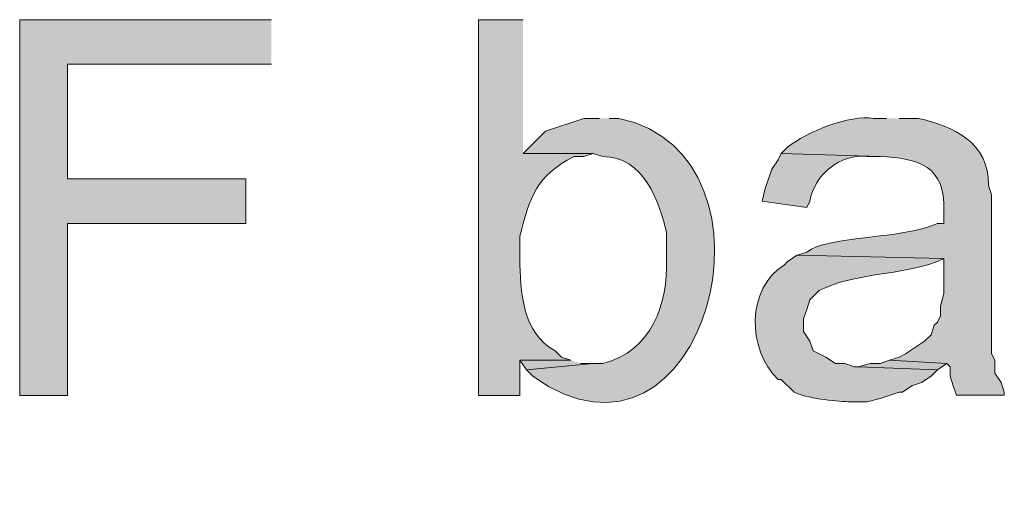
# Model space of a CAD drawing. Units: inches. Extents: x 19 to 194, y 63 to 221.
# Drawn here: x 23 to 30, y 171 to 175 of the extents above; entities that cross this region are included whole.
import ezdxf

# ---------------------------------------------------------------- set-up
doc = ezdxf.new("R2010")
doc.units = ezdxf.units.IN
doc.header["$MEASUREMENT"] = 0
doc.layers.add('Layer 1', color=7, linetype='Continuous')

msp = doc.modelspace()

# ---------------------------------------------------------------- hatches: boundary and pattern name
at = {"layer": 'Layer 1', "true_color": 0xffffff}
for points in [[(25.0613, 174.6532), (23.3892, 174.6532), (23.3892, 172.1555), (23.7067, 172.1555), (23.7067, 173.2985), (24.892, 173.2985), (24.892, 173.5949), (23.7067, 173.5949), (23.7067, 174.3569), (25.0613, 174.3569)], [(27.051, 172.3884), (26.7123, 172.3884), (26.7547, 172.3249), (27.1992, 172.3672), (27.1145, 172.3672)], [(29.1677, 172.3884), (29.1042, 172.3672), (29.0407, 172.3672), (28.956, 172.346), (29.4852, 172.3249), (29.5487, 172.3672)]]:
    msp.add_hatch(color=7, dxfattribs=at).paths.add_polyline_path(points)
h = msp.add_hatch(color=7, dxfattribs=at)
edge = h.paths.add_edge_path()
edge.add_spline(control_points=[(26.7335, 174.6532), (26.7335, 174.6532), (26.4372, 174.6532), (26.4372, 174.6532), (26.4372, 174.6532), (26.4372, 172.1555), (26.4372, 172.1555), (26.4372, 172.1555), (26.7123, 172.1555), (26.7123, 172.1555), (26.7123, 172.1555), (26.7123, 172.3884), (26.7123, 172.3884), (26.7123, 172.3884), (27.051, 172.3884), (27.051, 172.3884), (27.051, 172.3884), (26.9875, 172.4095), (26.9875, 172.4095), (26.9875, 172.4095), (26.9452, 172.4519), (26.9452, 172.4519), (26.7296, 172.5676), (26.712, 172.8523), (26.7123, 173.0657), (26.7123, 173.0657), (26.7123, 173.2139), (26.7123, 173.2139), (26.7787, 173.4767), (26.8171, 173.6132), (27.0722, 173.743), (27.0722, 173.743), (27.1357, 173.743), (27.1357, 173.743), (27.1357, 173.743), (27.1992, 173.7642), (27.1992, 173.7642), (27.1992, 173.7642), (26.7335, 173.7642), (26.7335, 173.7642)], knot_values=[0, 0, 0, 0, 0.352778, 0.352778, 0.352778, 0.705556, 0.705556, 0.705556, 1.058333, 1.058333, 1.058333, 1.411111, 1.411111, 1.411111, 1.763889, 1.763889, 1.763889, 2.116667, 2.116667, 2.116667, 2.469444, 2.469444, 2.469444, 2.822222, 2.822222, 2.822222, 3.175, 3.175, 3.175, 3.527778, 3.527778, 3.527778, 3.880556, 3.880556, 3.880556, 4.233333, 4.233333, 4.233333, 4.586111, 4.586111, 4.586111, 4.586111], degree=3, periodic=0)
edge.add_line((26.7335, 173.7642), (26.7335, 174.6532))
h = msp.add_hatch(color=7, dxfattribs=at)
edge = h.paths.add_edge_path()
edge.add_spline(control_points=[(27.2415, 173.9971), (27.2415, 173.9971), (27.1357, 173.9971), (27.1357, 173.9971), (27.1357, 173.9971), (26.8817, 173.9124), (26.8817, 173.9124), (26.8817, 173.9124), (26.7335, 173.7642), (26.7335, 173.7642), (26.7335, 173.7642), (27.1992, 173.7642), (27.1992, 173.7642), (27.1992, 173.7642), (27.2627, 173.7431), (27.2627, 173.7431), (27.5297, 173.7455), (27.6401, 173.4467), (27.686, 173.2351), (27.686, 173.2351), (27.686, 173.0657), (27.686, 173.0657), (27.6959, 172.7592), (27.5886, 172.4505), (27.2627, 172.3672), (27.2627, 172.3672), (27.1992, 172.3672), (27.1992, 172.3672), (27.1992, 172.3672), (26.7547, 172.3249), (26.7547, 172.3249), (26.7547, 172.3249), (26.797, 172.2826), (26.797, 172.2826), (27.9425, 171.4641), (28.5401, 173.7565), (27.3685, 173.9971), (27.3685, 173.9971), (27.305, 173.9971), (27.305, 173.9971)], knot_values=[0, 0, 0, 0, 0.352778, 0.352778, 0.352778, 0.705556, 0.705556, 0.705556, 1.058333, 1.058333, 1.058333, 1.411111, 1.411111, 1.411111, 1.763889, 1.763889, 1.763889, 2.116667, 2.116667, 2.116667, 2.469444, 2.469444, 2.469444, 2.822222, 2.822222, 2.822222, 3.175, 3.175, 3.175, 3.527778, 3.527778, 3.527778, 3.880556, 3.880556, 3.880556, 4.233333, 4.233333, 4.233333, 4.586111, 4.586111, 4.586111, 4.586111], degree=3, periodic=0)
edge.add_line((27.305, 173.9971), (27.2415, 173.9971))
h = msp.add_hatch(color=7, dxfattribs=at)
edge = h.paths.add_edge_path()
edge.add_spline(control_points=[(29.1465, 173.9971), (29.1465, 173.9971), (29.0618, 173.9971), (29.0618, 173.9971), (28.9024, 174.0246), (28.6145, 173.9046), (28.4903, 173.8066), (28.4903, 173.8066), (28.448, 173.7642), (28.448, 173.7642), (28.448, 173.7642), (29.1042, 173.7431), (29.1042, 173.7431), (29.3585, 173.7328), (29.542, 173.6795), (29.5275, 173.3832), (29.5275, 173.3832), (29.5275, 173.2986), (29.5275, 173.2986), (29.5275, 173.2986), (29.4852, 173.2986), (29.4852, 173.2986), (29.2622, 173.1913), (28.7609, 173.2206), (28.6173, 173.108), (28.6173, 173.108), (28.5538, 173.0869), (28.5538, 173.0869), (28.5538, 173.0869), (29.5275, 173.0657), (29.5275, 173.0657), (29.5275, 173.0657), (29.5275, 172.8329), (29.5275, 172.8329), (29.5275, 172.8329), (29.5063, 172.7482), (29.5063, 172.7482), (29.5063, 172.7482), (29.5063, 172.6847), (29.5063, 172.6847), (29.5063, 172.6847), (29.4852, 172.6424), (29.4852, 172.6424), (29.4852, 172.6424), (29.464, 172.6212), (29.464, 172.6212), (29.464, 172.6212), (29.4428, 172.5577), (29.4428, 172.5577), (29.4428, 172.5577), (29.4005, 172.5154), (29.4005, 172.5154), (29.4005, 172.5154), (29.2735, 172.4307), (29.2735, 172.4307), (29.2735, 172.4307), (29.2312, 172.4096), (29.2312, 172.4096), (29.2312, 172.4096), (29.1677, 172.3884), (29.1677, 172.3884), (29.1677, 172.3884), (29.5487, 172.3672), (29.5487, 172.3672), (29.5487, 172.3672), (29.5698, 172.346), (29.5698, 172.346), (29.5698, 172.346), (29.5698, 172.2826), (29.5698, 172.2826), (29.5698, 172.2826), (29.591, 172.2191), (29.591, 172.2191), (29.591, 172.2191), (29.6122, 172.1556), (29.6122, 172.1556), (29.6122, 172.1556), (29.9297, 172.1556), (29.9297, 172.1556), (29.9297, 172.1556), (29.9297, 172.1767), (29.9297, 172.1767), (29.9297, 172.1767), (29.9085, 172.2402), (29.9085, 172.2402), (29.9085, 172.2402), (29.8662, 172.3037), (29.8662, 172.3037), (29.8662, 172.3037), (29.8662, 172.3884), (29.8662, 172.3884), (29.8662, 172.3884), (29.845, 172.4307), (29.845, 172.4307), (29.845, 172.4307), (29.845, 173.4891), (29.845, 173.4891), (29.845, 173.4891), (29.8238, 173.5526), (29.8238, 173.5526), (29.8302, 173.8383), (29.5931, 173.9424), (29.3582, 173.9971), (29.3582, 173.9971), (29.2312, 173.9971), (29.2312, 173.9971)], knot_values=[0, 0, 0, 0, 0.352778, 0.352778, 0.352778, 0.705556, 0.705556, 0.705556, 1.058333, 1.058333, 1.058333, 1.411111, 1.411111, 1.411111, 1.763889, 1.763889, 1.763889, 2.116667, 2.116667, 2.116667, 2.469444, 2.469444, 2.469444, 2.822222, 2.822222, 2.822222, 3.175, 3.175, 3.175, 3.527778, 3.527778, 3.527778, 3.880556, 3.880556, 3.880556, 4.233333, 4.233333, 4.233333, 4.586111, 4.586111, 4.586111, 4.938889, 4.938889, 4.938889, 5.291667, 5.291667, 5.291667, 5.644444, 5.644444, 5.644444, 5.997222, 5.997222, 5.997222, 6.35, 6.35, 6.35, 6.702778, 6.702778, 6.702778, 7.055556, 7.055556, 7.055556, 7.408333, 7.408333, 7.408333, 7.761111, 7.761111, 7.761111, 8.113889, 8.113889, 8.113889, 8.466667, 8.466667, 8.466667, 8.819444, 8.819444, 8.819444, 9.172222, 9.172222, 9.172222, 9.525, 9.525, 9.525, 9.877778, 9.877778, 9.877778, 10.230556, 10.230556, 10.230556, 10.583333, 10.583333, 10.583333, 10.936111, 10.936111, 10.936111, 11.288889, 11.288889, 11.288889, 11.641667, 11.641667, 11.641667, 11.994444, 11.994444, 11.994444, 12.347222, 12.347222, 12.347222, 12.347222], degree=3, periodic=0)
edge.add_line((29.2312, 173.9971), (29.1465, 173.9971))
h = msp.add_hatch(color=7, dxfattribs=at)
edge = h.paths.add_edge_path()
edge.add_spline(control_points=[(28.448, 173.7642), (28.448, 173.7642), (28.4268, 173.7219), (28.4268, 173.7219), (28.4268, 173.7219), (28.3845, 173.6584), (28.3845, 173.6584), (28.3845, 173.6584), (28.3422, 173.5314), (28.3422, 173.5314), (28.3422, 173.5314), (28.321, 173.4467), (28.321, 173.4467), (28.321, 173.4467), (28.6173, 173.4044), (28.6173, 173.4044), (28.6173, 173.4044), (28.6385, 173.4467), (28.6385, 173.4467), (28.6646, 173.6199), (28.8421, 173.767), (29.0195, 173.743), (29.0195, 173.743), (29.1042, 173.743), (29.1042, 173.743)], knot_values=[0, 0, 0, 0, 0.352778, 0.352778, 0.352778, 0.705556, 0.705556, 0.705556, 1.058333, 1.058333, 1.058333, 1.411111, 1.411111, 1.411111, 1.763889, 1.763889, 1.763889, 2.116667, 2.116667, 2.116667, 2.469444, 2.469444, 2.469444, 2.822222, 2.822222, 2.822222, 2.822222], degree=3, periodic=0)
edge.add_line((29.1042, 173.743), (28.448, 173.7642))
h = msp.add_hatch(color=7, dxfattribs=at)
edge = h.paths.add_edge_path()
edge.add_spline(control_points=[(28.5538, 173.0869), (28.5538, 173.0869), (28.4903, 173.0446), (28.4903, 173.0446), (28.4903, 173.0446), (28.4692, 173.0234), (28.4692, 173.0234), (28.2155, 172.8664), (28.2198, 172.4611), (28.4268, 172.2614), (28.4268, 172.2614), (28.448, 172.2614), (28.448, 172.2614), (28.448, 172.2614), (28.5327, 172.1767), (28.5327, 172.1767), (28.6127, 172.1376), (28.8029, 172.1153), (28.8925, 172.1132), (28.8925, 172.1132), (29.0195, 172.1132), (29.0195, 172.1132), (29.0195, 172.1132), (29.1042, 172.1344), (29.1042, 172.1344), (29.1042, 172.1344), (29.2312, 172.1767), (29.2312, 172.1767), (29.2312, 172.1767), (29.2523, 172.1767), (29.2523, 172.1767), (29.2523, 172.1767), (29.3158, 172.2191), (29.3158, 172.2191), (29.3158, 172.2191), (29.3793, 172.2402), (29.3793, 172.2402), (29.3793, 172.2402), (29.4428, 172.2826), (29.4428, 172.2826), (29.4428, 172.2826), (29.4852, 172.3249), (29.4852, 172.3249), (29.4852, 172.3249), (28.956, 172.3461), (28.956, 172.3461), (28.956, 172.3461), (28.9348, 172.3461), (28.9348, 172.3461), (28.9348, 172.3461), (28.8713, 172.3672), (28.8713, 172.3672), (28.8713, 172.3672), (28.8078, 172.3672), (28.8078, 172.3672), (28.8078, 172.3672), (28.7443, 172.4096), (28.7443, 172.4096), (28.7443, 172.4096), (28.6597, 172.4519), (28.6597, 172.4519), (28.6597, 172.4519), (28.6385, 172.5154), (28.6385, 172.5154), (28.6385, 172.5154), (28.5962, 172.5789), (28.5962, 172.5789), (28.5962, 172.5789), (28.5962, 172.6636), (28.5962, 172.6636), (28.5962, 172.6636), (28.6173, 172.7271), (28.6173, 172.7271), (28.6173, 172.7271), (28.6385, 172.7906), (28.6385, 172.7906), (28.6385, 172.7906), (28.702, 172.8541), (28.702, 172.8541), (28.9317, 172.9645), (29.1821, 172.9532), (29.4217, 173.0234), (29.4217, 173.0234), (29.4852, 173.0446), (29.4852, 173.0446), (29.4852, 173.0446), (29.5275, 173.0657), (29.5275, 173.0657)], knot_values=[0, 0, 0, 0, 0.352778, 0.352778, 0.352778, 0.705556, 0.705556, 0.705556, 1.058333, 1.058333, 1.058333, 1.411111, 1.411111, 1.411111, 1.763889, 1.763889, 1.763889, 2.116667, 2.116667, 2.116667, 2.469444, 2.469444, 2.469444, 2.822222, 2.822222, 2.822222, 3.175, 3.175, 3.175, 3.527778, 3.527778, 3.527778, 3.880556, 3.880556, 3.880556, 4.233333, 4.233333, 4.233333, 4.586111, 4.586111, 4.586111, 4.938889, 4.938889, 4.938889, 5.291667, 5.291667, 5.291667, 5.644444, 5.644444, 5.644444, 5.997222, 5.997222, 5.997222, 6.35, 6.35, 6.35, 6.702778, 6.702778, 6.702778, 7.055556, 7.055556, 7.055556, 7.408333, 7.408333, 7.408333, 7.761111, 7.761111, 7.761111, 8.113889, 8.113889, 8.113889, 8.466667, 8.466667, 8.466667, 8.819444, 8.819444, 8.819444, 9.172222, 9.172222, 9.172222, 9.525, 9.525, 9.525, 9.877778, 9.877778, 9.877778, 10.230556, 10.230556, 10.230556, 10.230556], degree=3, periodic=0)
edge.add_line((29.5275, 173.0657), (28.5538, 173.0869))

# ---------------------------------------------------------------- linework, layer by layer
at = {"layer": 'Layer 1', "lineweight": 0}
for points in [[(25.0613, 174.6532), (23.3892, 174.6532), (23.3892, 172.1555), (23.7067, 172.1555), (23.7067, 173.2985), (24.892, 173.2985), (24.892, 173.5949), (23.7067, 173.5949), (23.7067, 174.3569), (25.0613, 174.3569)], [(27.051, 172.3884), (26.7123, 172.3884), (26.7547, 172.3249), (27.1992, 172.3672), (27.1145, 172.3672)], [(29.1677, 172.3884), (29.1042, 172.3672), (29.0407, 172.3672), (28.956, 172.346), (29.4852, 172.3249), (29.5487, 172.3672)]]:
    msp.add_lwpolyline(points, dxfattribs=at)
for points, knots in [([(26.7335, 174.6532), (26.7335, 174.6532), (26.4372, 174.6532), (26.4372, 174.6532), (26.4372, 174.6532), (26.4372, 172.1555), (26.4372, 172.1555), (26.4372, 172.1555), (26.7123, 172.1555), (26.7123, 172.1555), (26.7123, 172.1555), (26.7123, 172.3884), (26.7123, 172.3884), (26.7123, 172.3884), (27.051, 172.3884), (27.051, 172.3884), (27.051, 172.3884), (26.9875, 172.4095), (26.9875, 172.4095), (26.9875, 172.4095), (26.9452, 172.4519), (26.9452, 172.4519), (26.7296, 172.5676), (26.712, 172.8523), (26.7123, 173.0657), (26.7123, 173.0657), (26.7123, 173.2139), (26.7123, 173.2139), (26.7787, 173.4767), (26.8171, 173.6132), (27.0722, 173.743), (27.0722, 173.743), (27.1357, 173.743), (27.1357, 173.743), (27.1357, 173.743), (27.1992, 173.7642), (27.1992, 173.7642), (27.1992, 173.7642), (26.7335, 173.7642), (26.7335, 173.7642)], [0, 0, 0, 0, 1, 1, 1, 2, 2, 2, 3, 3, 3, 4, 4, 4, 5, 5, 5, 6, 6, 6, 7, 7, 7, 8, 8, 8, 9, 9, 9, 10, 10, 10, 11, 11, 11, 12, 12, 12, 13, 13, 13, 13]), ([(27.2415, 173.9971), (27.2415, 173.9971), (27.1357, 173.9971), (27.1357, 173.9971), (27.1357, 173.9971), (26.8817, 173.9124), (26.8817, 173.9124), (26.8817, 173.9124), (26.7335, 173.7642), (26.7335, 173.7642), (26.7335, 173.7642), (27.1992, 173.7642), (27.1992, 173.7642), (27.1992, 173.7642), (27.2627, 173.7431), (27.2627, 173.7431), (27.5297, 173.7455), (27.6401, 173.4467), (27.686, 173.2351), (27.686, 173.2351), (27.686, 173.0657), (27.686, 173.0657), (27.6959, 172.7592), (27.5886, 172.4505), (27.2627, 172.3672), (27.2627, 172.3672), (27.1992, 172.3672), (27.1992, 172.3672), (27.1992, 172.3672), (26.7547, 172.3249), (26.7547, 172.3249), (26.7547, 172.3249), (26.797, 172.2826), (26.797, 172.2826), (27.9425, 171.4641), (28.5401, 173.7565), (27.3685, 173.9971), (27.3685, 173.9971), (27.305, 173.9971), (27.305, 173.9971)], [0, 0, 0, 0, 1, 1, 1, 2, 2, 2, 3, 3, 3, 4, 4, 4, 5, 5, 5, 6, 6, 6, 7, 7, 7, 8, 8, 8, 9, 9, 9, 10, 10, 10, 11, 11, 11, 12, 12, 12, 13, 13, 13, 13]), ([(29.1465, 173.9971), (29.1465, 173.9971), (29.0618, 173.9971), (29.0618, 173.9971), (28.9024, 174.0246), (28.6145, 173.9046), (28.4903, 173.8066), (28.4903, 173.8066), (28.448, 173.7642), (28.448, 173.7642), (28.448, 173.7642), (29.1042, 173.7431), (29.1042, 173.7431), (29.3585, 173.7328), (29.542, 173.6795), (29.5275, 173.3832), (29.5275, 173.3832), (29.5275, 173.2986), (29.5275, 173.2986), (29.5275, 173.2986), (29.4852, 173.2986), (29.4852, 173.2986), (29.2622, 173.1913), (28.7609, 173.2206), (28.6173, 173.108), (28.6173, 173.108), (28.5538, 173.0869), (28.5538, 173.0869), (28.5538, 173.0869), (29.5275, 173.0657), (29.5275, 173.0657), (29.5275, 173.0657), (29.5275, 172.8329), (29.5275, 172.8329), (29.5275, 172.8329), (29.5063, 172.7482), (29.5063, 172.7482), (29.5063, 172.7482), (29.5063, 172.6847), (29.5063, 172.6847), (29.5063, 172.6847), (29.4852, 172.6424), (29.4852, 172.6424), (29.4852, 172.6424), (29.464, 172.6212), (29.464, 172.6212), (29.464, 172.6212), (29.4428, 172.5577), (29.4428, 172.5577), (29.4428, 172.5577), (29.4005, 172.5154), (29.4005, 172.5154), (29.4005, 172.5154), (29.2735, 172.4307), (29.2735, 172.4307), (29.2735, 172.4307), (29.2312, 172.4096), (29.2312, 172.4096), (29.2312, 172.4096), (29.1677, 172.3884), (29.1677, 172.3884), (29.1677, 172.3884), (29.5487, 172.3672), (29.5487, 172.3672), (29.5487, 172.3672), (29.5698, 172.346), (29.5698, 172.346), (29.5698, 172.346), (29.5698, 172.2826), (29.5698, 172.2826), (29.5698, 172.2826), (29.591, 172.2191), (29.591, 172.2191), (29.591, 172.2191), (29.6122, 172.1556), (29.6122, 172.1556), (29.6122, 172.1556), (29.9297, 172.1556), (29.9297, 172.1556), (29.9297, 172.1556), (29.9297, 172.1767), (29.9297, 172.1767), (29.9297, 172.1767), (29.9085, 172.2402), (29.9085, 172.2402), (29.9085, 172.2402), (29.8662, 172.3037), (29.8662, 172.3037), (29.8662, 172.3037), (29.8662, 172.3884), (29.8662, 172.3884), (29.8662, 172.3884), (29.845, 172.4307), (29.845, 172.4307), (29.845, 172.4307), (29.845, 173.4891), (29.845, 173.4891), (29.845, 173.4891), (29.8238, 173.5526), (29.8238, 173.5526), (29.8302, 173.8383), (29.5931, 173.9424), (29.3582, 173.9971), (29.3582, 173.9971), (29.2312, 173.9971), (29.2312, 173.9971)], [0, 0, 0, 0, 1, 1, 1, 2, 2, 2, 3, 3, 3, 4, 4, 4, 5, 5, 5, 6, 6, 6, 7, 7, 7, 8, 8, 8, 9, 9, 9, 10, 10, 10, 11, 11, 11, 12, 12, 12, 13, 13, 13, 14, 14, 14, 15, 15, 15, 16, 16, 16, 17, 17, 17, 18, 18, 18, 19, 19, 19, 20, 20, 20, 21, 21, 21, 22, 22, 22, 23, 23, 23, 24, 24, 24, 25, 25, 25, 26, 26, 26, 27, 27, 27, 28, 28, 28, 29, 29, 29, 30, 30, 30, 31, 31, 31, 32, 32, 32, 33, 33, 33, 34, 34, 34, 35, 35, 35, 35]), ([(28.448, 173.7642), (28.448, 173.7642), (28.4268, 173.7219), (28.4268, 173.7219), (28.4268, 173.7219), (28.3845, 173.6584), (28.3845, 173.6584), (28.3845, 173.6584), (28.3422, 173.5314), (28.3422, 173.5314), (28.3422, 173.5314), (28.321, 173.4467), (28.321, 173.4467), (28.321, 173.4467), (28.6173, 173.4044), (28.6173, 173.4044), (28.6173, 173.4044), (28.6385, 173.4467), (28.6385, 173.4467), (28.6646, 173.6199), (28.8421, 173.767), (29.0195, 173.743), (29.0195, 173.743), (29.1042, 173.743), (29.1042, 173.743)], [0, 0, 0, 0, 1, 1, 1, 2, 2, 2, 3, 3, 3, 4, 4, 4, 5, 5, 5, 6, 6, 6, 7, 7, 7, 8, 8, 8, 8]), ([(28.5538, 173.0869), (28.5538, 173.0869), (28.4903, 173.0446), (28.4903, 173.0446), (28.4903, 173.0446), (28.4692, 173.0234), (28.4692, 173.0234), (28.2155, 172.8664), (28.2198, 172.4611), (28.4268, 172.2614), (28.4268, 172.2614), (28.448, 172.2614), (28.448, 172.2614), (28.448, 172.2614), (28.5327, 172.1767), (28.5327, 172.1767), (28.6127, 172.1376), (28.8029, 172.1153), (28.8925, 172.1132), (28.8925, 172.1132), (29.0195, 172.1132), (29.0195, 172.1132), (29.0195, 172.1132), (29.1042, 172.1344), (29.1042, 172.1344), (29.1042, 172.1344), (29.2312, 172.1767), (29.2312, 172.1767), (29.2312, 172.1767), (29.2523, 172.1767), (29.2523, 172.1767), (29.2523, 172.1767), (29.3158, 172.2191), (29.3158, 172.2191), (29.3158, 172.2191), (29.3793, 172.2402), (29.3793, 172.2402), (29.3793, 172.2402), (29.4428, 172.2826), (29.4428, 172.2826), (29.4428, 172.2826), (29.4852, 172.3249), (29.4852, 172.3249), (29.4852, 172.3249), (28.956, 172.3461), (28.956, 172.3461), (28.956, 172.3461), (28.9348, 172.3461), (28.9348, 172.3461), (28.9348, 172.3461), (28.8713, 172.3672), (28.8713, 172.3672), (28.8713, 172.3672), (28.8078, 172.3672), (28.8078, 172.3672), (28.8078, 172.3672), (28.7443, 172.4096), (28.7443, 172.4096), (28.7443, 172.4096), (28.6597, 172.4519), (28.6597, 172.4519), (28.6597, 172.4519), (28.6385, 172.5154), (28.6385, 172.5154), (28.6385, 172.5154), (28.5962, 172.5789), (28.5962, 172.5789), (28.5962, 172.5789), (28.5962, 172.6636), (28.5962, 172.6636), (28.5962, 172.6636), (28.6173, 172.7271), (28.6173, 172.7271), (28.6173, 172.7271), (28.6385, 172.7906), (28.6385, 172.7906), (28.6385, 172.7906), (28.702, 172.8541), (28.702, 172.8541), (28.9317, 172.9645), (29.1821, 172.9532), (29.4217, 173.0234), (29.4217, 173.0234), (29.4852, 173.0446), (29.4852, 173.0446), (29.4852, 173.0446), (29.5275, 173.0657), (29.5275, 173.0657)], [0, 0, 0, 0, 1, 1, 1, 2, 2, 2, 3, 3, 3, 4, 4, 4, 5, 5, 5, 6, 6, 6, 7, 7, 7, 8, 8, 8, 9, 9, 9, 10, 10, 10, 11, 11, 11, 12, 12, 12, 13, 13, 13, 14, 14, 14, 15, 15, 15, 16, 16, 16, 17, 17, 17, 18, 18, 18, 19, 19, 19, 20, 20, 20, 21, 21, 21, 22, 22, 22, 23, 23, 23, 24, 24, 24, 25, 25, 25, 26, 26, 26, 27, 27, 27, 28, 28, 28, 29, 29, 29, 29])]:
    msp.add_open_spline(points, degree=3, knots=knots, dxfattribs=at)

doc.saveas('drawing.dxf')
